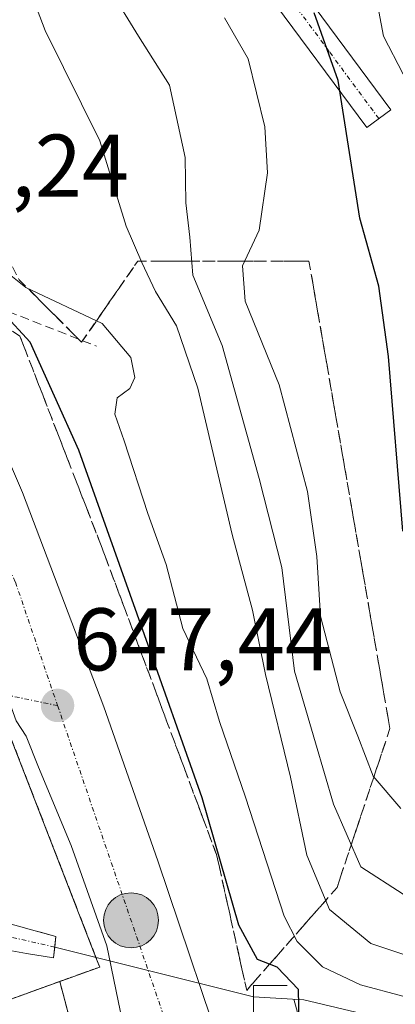
# Model space of a CAD drawing. Units: metres. Extents: x 610264 to 613695, y 4766336 to 4768705.
# Drawn here: x 612855 to 612898, y 4767648 to 4767759 of the extents above; entities that cross this region are included whole.
import ezdxf
from ezdxf.enums import TextEntityAlignment as Align

# ---------------------------------------------------------------- set-up
doc = ezdxf.new("R2010")
doc.units = ezdxf.units.M
doc.header["$MEASUREMENT"] = 0
for name, pattern in [('TRAZO_Y_PUNTO', [1, 0.5, -0.25, 0, -0.25]), ('TRAZOS', [0.75, 0.5, -0.25]), ('TRAZOSX2', [1.5, 1, -0.5])]:
    doc.linetypes.add(name, pattern=pattern)
for name, color, linetype, lineweight in [('Alambrada', 19, 'TRAZOS', 0), ('Arbolado forestal', 92, 'TRAZOS', 0), ('Arbolado forestal CxS', 92, 'Continuous', 0), ('Boca de túnel lineal', 1, 'Continuous', 0), ('Camino', 19, 'Continuous', 0), ('Camino Cxs', 19, 'Continuous', 0), ('Camino eje', 39, 'TRAZO_Y_PUNTO', 13), ('Carretera de calzada única', 19, 'Continuous', 13), ('Carretera de calzada única Cxs', 19, 'Continuous', 13), ('Carretera de calzada única eje', 19, 'TRAZO_Y_PUNTO', 0), ('Carátula', 7, 'Continuous', 5), ('Corriente artificial Cxs', 5, 'Continuous', 13), ('Corriente artificial eje', 142, 'TRAZO_Y_PUNTO', 0), ('Corriente artificial superficial', 5, 'Continuous', 13), ('Corriente natural lineal', 142, 'Continuous', 13), ('Curva de nivel maestra', 36, 'Continuous', 30), ('Curva de nivel normal', 36, 'Continuous', 0), ('Instalación de conservación de carreteras', 2, 'TRAZOSX2', 0), ('Instalación de conservación de carreteras CxS', 36, 'Continuous', 0), ('Núcleo urbano', 19, 'Continuous', 0), ('Núcleo urbano CxS', 19, 'Continuous', 0), ('Obra de contención lineal', 1, 'TRAZOSX2', 13), ('Punto de cota en terreno', 7, 'Continuous', 0), ('Punto kilométrico de carretera', 7, 'Continuous', 0), ('Rótulo de punto de cota en terreno', 19, 'Continuous', 0), ('Suelo desnudo', 252, 'Continuous', 0), ('Suelo desnudo CxS', 43, 'Continuous', 0), ('Talud superficial', 39, 'TRAZOSX2', 0)]:
    doc.layers.add(name, color=color, linetype=linetype, lineweight=lineweight)
doc.styles.add('Arial', font='txt', dxfattribs={"height": 0.2})

# ---------------------------------------------------------------- blocks, each defined once
blk = doc.blocks.new('*U152')
at = {"layer": 'Arbolado forestal CxS', "color": 92, "linetype": 'Continuous', "lineweight": 0}
blk.add_polyline3d([(612730.47, 4767775.93, 641.41), (612735.38, 4767739.28, 644.01), (612736.12, 4767733.71, 644.34), (612736.51, 4767730.81, 644.57), (612747.27, 4767713.9, 645.98), (612767.94, 4767681.44, 648.04), (612781.27, 4767658.4, 647.84), (612784.87, 4767652.17, 648.07), (612807.59, 4767650.65, 648.17), (612830.35, 4767648.97, 648.83), (612852.75, 4767648.17, 648.8), (612858.51, 4767650.25, 647.82), (612859.73, 4767650.69, 647.76), (612872.19, 4767603.51, 677.61)], dxfattribs=at)
blk = doc.blocks.new('5PATER')
at = {"layer": 'Carátula', "linetype": 'Continuous', "lineweight": 5}
h = blk.add_hatch(color=250, dxfattribs=at)
edge = h.paths.add_edge_path()
edge.add_ellipse((0, 0.01), major_axis=(-1.33, -1.34), ratio=0.999422, start_angle=0, end_angle=360)
blk = doc.blocks.new('5HITCA')
at = {"layer": 'Carátula', "linetype": 'Continuous', "lineweight": 5}
h = blk.add_hatch(color=1, dxfattribs=at)
edge = h.paths.add_edge_path()
edge.add_arc((0, 0), 3.1, 0.0011, 360.0011)
at = {"layer": 'Carátula', "color": 250, "linetype": 'Continuous', "lineweight": 5}
blk.add_circle((0, 0, 0), 3.1, dxfattribs=at)

msp = doc.modelspace()

# ---------------------------------------------------------------- linework, layer by layer
at = {"layer": 'Alambrada', "color": 19, "linetype": 'TRAZOS', "lineweight": 0}
msp.add_polyline3d([(612853.1, 4767681, 647.76), (612864.23, 4767652.32, 647.93), (612852.75, 4767648.17, 655.62)], dxfattribs=at)
at = {"layer": 'Arbolado forestal', "color": 92, "linetype": 'TRAZOS', "lineweight": 0}
for points in [[(612859.73, 4767650.7, 647.76), (612858.51, 4767650.25, 647.82), (612852.75, 4767648.17, 648.8)], [(612862.66, 4767639.61, 650.5), (612859.73, 4767650.7, 647.76)]]:
    msp.add_polyline3d(points, dxfattribs=at)
at = {"layer": 'Boca de túnel lineal', "color": 1, "linetype": 'Continuous', "lineweight": 0}
for points in [[(612855.98, 4767653.84, 655.89), (612859.03, 4767653.36, 649.71), (612859.3, 4767655.76, 647.7), (612856.94, 4767656.41, 650.62)], [(612885.35, 4767650.25, 654.78), (612881.55, 4767650.25, 648.7), (612881.56, 4767647.85, 648.28), (612881.58, 4767645.21, 647.29), (612886.38, 4767645.21, 655.39)]]:
    msp.add_polyline3d(points, dxfattribs=at)
at = {"layer": 'Camino', "color": 19, "linetype": 'Continuous', "lineweight": 0}
msp.add_polyline3d([(612885.8, 4767764.05, 674.57), (612897.04, 4767748.89, 678.21), (612894.34, 4767746.89, 676.35), (612883.18, 4767761.96, 673.08)], dxfattribs=at)
at = {"layer": 'Camino Cxs', "color": 19, "linetype": 'Continuous', "lineweight": 0}
msp.add_polyline3d([(612885.8, 4767764.05, 674.57), (612897.04, 4767748.89, 678.21), (612894.34, 4767746.89, 676.35), (612883.18, 4767761.96, 673.08)], dxfattribs=at)
at = {"layer": 'Camino eje', "color": 39, "linetype": 'TRAZO_Y_PUNTO', "lineweight": 13}
msp.add_polyline3d([(612895.69, 4767747.89, 677.3), (612890.11, 4767755.43, 674.66), (612884.49, 4767763.01, 673.92)], dxfattribs=at)
at = {"layer": 'Carretera de calzada única', "color": 19, "linetype": 'Continuous', "lineweight": 13}
for points in [[(612793.49, 4767843.57, 642.65), (612797.37, 4767840.72, 642.77), (612798.83, 4767839.26, 642.79), (612800.57, 4767836.68, 642.8), (612801.89, 4767832.79, 643.12), (612804.26, 4767817.91, 643.55), (612804.92, 4767813.92, 643.68), (612841.82, 4767736.76, 646.32), (612849.6, 4767719.56, 646.71), (612855.51, 4767705.76, 647.05), (612864.71, 4767681.61, 647.56), (612870.78, 4767664.27, 647.94), (612879.25, 4767639.21, 649.41)], [(612868.87, 4767636.1, 651.79), (612865.05, 4767654.72, 647.79), (612861.01, 4767666, 647.58), (612857.32, 4767674.82, 647.38), (612855.94, 4767678.33, 647.33), (612854.8, 4767680.07, 647.3)]]:
    msp.add_polyline3d(points, dxfattribs=at)
at = {"layer": 'Carretera de calzada única Cxs', "color": 19, "linetype": 'Continuous', "lineweight": 13}
for points in [[(612868.87, 4767636.1, 651.79), (612865.05, 4767654.72, 647.79), (612861.01, 4767666, 647.58), (612857.32, 4767674.82, 647.38), (612855.94, 4767678.33, 647.33), (612854.8, 4767680.07, 647.3), (612852.1, 4767687.49, 647.13), (612843.14, 4767708.29, 646.64), (612837.87, 4767720.1, 646.41), (612835.78, 4767723.75, 646.31), (612829.17, 4767738.48, 645.93), (612819.32, 4767759.26, 645.28), (612793.03, 4767813.05, 643.54), (612785.03, 4767829.01, 642.94), (612783.91, 4767830.54, 642.88), (612783.23, 4767831.18, 642.84), (612760.69, 4767880, 640.84), (612755.89, 4767889.84, 640.38), (612740.51, 4767921.84, 638.91), (612722.92, 4767958.01, 637.06), (612691.35, 4768022.17, 633.58)], [(612702.98, 4768022.14, 634.15), (612733.51, 4767959.83, 637.49), (612751.01, 4767924.04, 639.17), (612767.14, 4767890.52, 640.59), (612774.53, 4767875.05, 641.34), (612780.03, 4767863.84, 641.83), (612788.3, 4767847.4, 642.48), (612790.74, 4767845.6, 642.56), (612790.74, 4767845.6, 642.56), (612793.49, 4767843.57, 642.65), (612797.37, 4767840.72, 642.77), (612798.83, 4767839.26, 642.79), (612800.57, 4767836.68, 642.8), (612801.89, 4767832.79, 643.12), (612804.26, 4767817.91, 643.55), (612804.92, 4767813.92, 643.68), (612841.82, 4767736.76, 646.32), (612849.6, 4767719.56, 646.71), (612855.51, 4767705.76, 647.05), (612864.71, 4767681.61, 647.56), (612870.78, 4767664.27, 647.94), (612879.25, 4767639.21, 649.41)]]:
    msp.add_polyline3d(points, dxfattribs=at)
at = {"layer": 'Carretera de calzada única eje', "color": 19, "linetype": 'TRAZO_Y_PUNTO', "lineweight": 0}
for points in [[(612859.48, 4767681.77, 647.42), (612845.89, 4767684.59, 647.05), (612828.8, 4767687.92, 646.86), (612817.14, 4767692.92, 646.81), (612805.46, 4767701.26, 646.74), (612777.14, 4767756.25, 644.72), (612765.46, 4767781.25, 643.73)], [(612836.6, 4767735.14, 646.23), (612854.73, 4767695.67, 647.2), (612859.48, 4767681.77, 647.42)], [(612859.48, 4767681.77, 647.42), (612874.53, 4767637.8, 649.37)]]:
    msp.add_polyline3d(points, dxfattribs=at)
at = {"layer": 'Corriente artificial Cxs', "color": 5, "linetype": 'Continuous', "lineweight": 13}
msp.add_polyline3d([(612798.2, 4767683.44, 645.29), (612799.8, 4767684.48, 645.07), (612801.44, 4767685.54, 645.35), (612811.71, 4767667.45, 645.63), (612844.51, 4767659.85, 645.75), (612856.95, 4767656.41, 646.73), (612857.54, 4767656.25, 646.84), (612859.3, 4767655.76, 647.17), (612859.16, 4767654.56, 647.12), (612859.03, 4767653.36, 647.1), (612855.98, 4767653.84, 646.58), (612843.56, 4767656.11, 646.13), (612809.19, 4767664.07, 646.24), (612798.2, 4767683.44, 645.29)], close=True, dxfattribs=at)
at = {"layer": 'Corriente artificial eje', "color": 142, "linetype": 'TRAZO_Y_PUNTO', "lineweight": 0}
msp.add_polyline3d([(612799.8, 4767684.48, 645.07), (612810.43, 4767665.73, 645.86), (612859.16, 4767654.56, 647.12)], dxfattribs=at)
at = {"layer": 'Corriente artificial superficial', "color": 5, "linetype": 'Continuous', "lineweight": 13}
for points in [[(612801.44, 4767685.54, 645.35), (612811.71, 4767667.45, 645.63), (612844.51, 4767659.85, 645.75), (612856.95, 4767656.41, 646.73), (612857.54, 4767656.25, 646.84)], [(612855.98, 4767653.84, 646.58), (612843.56, 4767656.11, 646.13), (612809.19, 4767664.07, 646.24), (612798.2, 4767683.44, 645.29)], [(612857.54, 4767656.25, 646.84), (612859.3, 4767655.76, 647.17), (612859.16, 4767654.56, 647.12), (612859.03, 4767653.36, 647.1), (612855.98, 4767653.84, 646.58)]]:
    msp.add_polyline3d(points, dxfattribs=at)
at = {"layer": 'Corriente natural lineal', "color": 142, "linetype": 'Continuous', "lineweight": 13}
for points in [[(612859.16, 4767654.56, 647.12), (612881.56, 4767648.97, 647.3)], [(612881.56, 4767648.97, 647.3), (612887.22, 4767648.62, 650.24), (612893.1, 4767647.22, 653.58)], [(612886.11, 4767648.68, 649.55), (612887.33, 4767644.33, 650.44)]]:
    msp.add_polyline3d(points, dxfattribs=at)
at = {"layer": 'Curva de nivel maestra', "color": 36, "linetype": 'Continuous', "lineweight": 30}
for points in [[(612886.72, 4767646.11, 650), (612886.63, 4767649.77, 650), (612884.23, 4767652.29, 650), (612883.37, 4767652.63, 650), (612882, 4767653.17, 650), (612879.9, 4767657.03, 650), (612875.78, 4767671.39, 650), (612869.06, 4767690.39, 650), (612861.87, 4767710.53, 650), (612856.4, 4767722.72, 650), (612853.34, 4767726, 650), (612850.74, 4767729.73, 650), (612845.59, 4767741.58, 650), (612838.9, 4767756.1, 650), (612836.24, 4767762.8, 650)], [(612898.41, 4767701.43, 675), (612896.79, 4767721.11, 675), (612895.69, 4767729.02, 675), (612893.56, 4767736.66, 675), (612891.1, 4767752.18, 675), (612888.39, 4767759.82, 675)]]:
    msp.add_polyline3d(points, dxfattribs=at)
at = {"layer": 'Curva de nivel normal', "color": 36, "linetype": 'Continuous', "lineweight": 0}
for points in [[(612898.45, 4767752.9, 680), (612896.22, 4767757.16, 680), (612895.42, 4767761.4, 680), (612895.18, 4767764.72, 680), (612891.96, 4767768.18, 680), (612888.32, 4767773.26, 680), (612885.67, 4767779.59, 680), (612883.68, 4767783.22, 680), (612880.53, 4767791.11, 680), (612875.88, 4767807.01, 680), (612874.32, 4767814.44, 680), (612874.49, 4767820.54, 680), (612877.2, 4767827.9, 680), (612879.98, 4767839.21, 680), (612883.68, 4767851.51, 680), (612889.99, 4767866, 680), (612896.87, 4767878.46, 680), (612899.78, 4767885.1, 680)], [(612898.39, 4767649.02, 655), (612893.64, 4767650.32, 655), (612889.34, 4767652.35, 655), (612886.5, 4767655.21, 655), (612885.03, 4767658.03, 655), (612880.66, 4767671.44, 655), (612877.72, 4767679.99, 655), (612876.32, 4767684.8, 655), (612873.61, 4767690.45, 655), (612871.72, 4767697.65, 655), (612869.66, 4767703.41, 655), (612867, 4767711.6, 655), (612865.93, 4767714.61, 655), (612866.21, 4767716.42, 655), (612867.63, 4767717.49, 655), (612868.18, 4767718.72, 655), (612867.73, 4767720.99, 655), (612864.49, 4767724.81, 655), (612855.89, 4767728.88, 655), (612854.02, 4767730.37, 655), (612851.3, 4767736.84, 655), (612845.72, 4767757.22, 655), (612843.83, 4767768.34, 655)], [(612901, 4767652.89, 660), (612894.78, 4767654.98, 660), (612890.15, 4767658.8, 660), (612887.56, 4767664.91, 660), (612885.72, 4767673.72, 660), (612882.93, 4767685.27, 660), (612881.46, 4767692.51, 660), (612879.15, 4767701.03, 660), (612875.29, 4767717.51, 660), (612872.88, 4767724.56, 660), (612870.52, 4767728.42, 660), (612868.96, 4767731.68, 660), (612867.2, 4767735.76, 660), (612864.24, 4767745.38, 660), (612858.07, 4767757.83, 660), (612855.62, 4767764.34, 660)], [(612898.45, 4767660.53, 665), (612893.65, 4767663.62, 665), (612890.59, 4767670.66, 665), (612888.57, 4767677.58, 665), (612886.18, 4767685.66, 665), (612884.74, 4767697.33, 665), (612882.22, 4767707.35, 665), (612878.04, 4767722.34, 665), (612874.72, 4767730.24, 665), (612874.39, 4767734.53, 665), (612873.95, 4767738.41, 665), (612873.88, 4767743.52, 665), (612872.09, 4767751.64, 665), (612868.62, 4767757.18, 665), (612865.42, 4767762.4, 665)], [(612898.18, 4767670.18, 670), (612895.06, 4767673.82, 670), (612893.31, 4767678.34, 670), (612891.34, 4767683.32, 670), (612889.11, 4767691.83, 670), (612888.7, 4767698.56, 670), (612887.67, 4767705.89, 670), (612884.46, 4767717.89, 670), (612880.63, 4767727.33, 670), (612880.32, 4767731.31, 670), (612882.22, 4767735.33, 670), (612883.16, 4767741.78, 670), (612882.86, 4767746.96, 670), (612880.96, 4767754.61, 670), (612878.28, 4767759.26, 670)]]:
    msp.add_polyline3d(points, dxfattribs=at)
at = {"layer": 'Instalación de conservación de carreteras', "color": 2, "linetype": 'TRAZOSX2', "lineweight": 0}
for points in [[(612853.1, 4767681, 647.25), (612863.81, 4767653.4, 647.71)], [(612863.81, 4767653.4, 647.71), (612864.23, 4767652.32, 647.8), (612858.51, 4767650.25, 647.82)], [(612858.51, 4767650.25, 647.82), (612852.75, 4767648.17, 648.8)]]:
    msp.add_polyline3d(points, dxfattribs=at)
at = {"layer": 'Instalación de conservación de carreteras CxS', "color": 36, "linetype": 'Continuous', "lineweight": 0}
msp.add_polyline3d([(612802.12, 4767791.76, 644.17), (612826.83, 4767739.99, 645.84), (612831.66, 4767729.38, 646.15), (612838.67, 4767714.1, 646.5), (612848.98, 4767691.61, 647.03), (612850.52, 4767687.66, 647.08), (612853.1, 4767681, 647.25), (612863.81, 4767653.4, 647.71), (612864.23, 4767652.32, 647.8), (612858.51, 4767650.25, 647.82), (612858.51, 4767650.25, 647.82), (612852.75, 4767648.17, 648.8), (612830.35, 4767648.97, 648.83), (612807.59, 4767650.65, 648.17), (612784.87, 4767652.17, 648.07), (612781.27, 4767658.4, 647.84), (612767.94, 4767681.44, 648.04), (612747.27, 4767713.9, 645.98), (612736.51, 4767730.81, 644.57), (612736.12, 4767733.71, 644.34), (612735.38, 4767739.28, 644.01), (612730.47, 4767775.93, 641.41)], dxfattribs=at)
at = {"layer": 'Núcleo urbano', "color": 19, "linetype": 'Continuous', "lineweight": 0}
for points in [[(612802.12, 4767791.76, 644.17), (612826.83, 4767739.99, 645.84), (612826.83, 4767739.98, 645.84), (612828.16, 4767737.08, 645.92), (612831.65, 4767729.4, 646.15), (612831.66, 4767729.38, 646.15), (612838.67, 4767714.1, 646.5), (612848.98, 4767691.61, 647.03), (612850.52, 4767687.66, 647.08), (612852.22, 4767683.28, 647.16), (612853.1, 4767681, 647.25), (612863.81, 4767653.4, 647.71), (612864.23, 4767652.32, 647.8), (612859.73, 4767650.7, 647.76)], [(612802.12, 4767791.76, 644.17), (612826.83, 4767739.99, 645.84), (612826.83, 4767739.98, 645.84), (612828.16, 4767737.08, 645.92), (612831.65, 4767729.4, 646.15), (612831.66, 4767729.38, 646.15), (612838.67, 4767714.1, 646.5), (612848.98, 4767691.61, 647.03), (612850.52, 4767687.66, 647.08), (612852.22, 4767683.28, 647.16), (612853.1, 4767681, 647.25), (612863.81, 4767653.4, 647.71), (612864.23, 4767652.32, 647.8), (612859.73, 4767650.7, 647.76)], [(612859.03, 4767653.36, 647.1), (612859.16, 4767654.56, 647.12), (612859.3, 4767655.76, 647.17), (612857.53, 4767656.25, 646.84), (612856.95, 4767656.41, 646.73), (612844.51, 4767659.85, 645.75), (612811.71, 4767667.45, 645.63), (612801.44, 4767685.54, 645.35), (612799.4, 4767689.14, 645.86), (612794.59, 4767697.61, 645.05), (612776.08, 4767729.77, 643.23), (612757.68, 4767761.21, 641.04), (612748.68, 4767775.21, 640.47), (612744.48, 4767779.29, 639.82), (612739, 4767783.45, 639.42), (612733.84, 4767785.93, 639.06), (612727.92, 4767788.01, 638.75), (612723.64, 4767789.13, 638.61), (612716.72, 4767789.13, 638.44), (612710.08, 4767788.41, 638.56), (612705.76, 4767787.03, 638.78)], [(612708.17, 4767783.75, 638.4), (612710.88, 4767784.61, 638.75), (612716.92, 4767785.27, 638.87), (612723.14, 4767785.27, 639.06), (612732.36, 4767782.36, 639.08), (612736.97, 4767780.14, 639.79), (612741.96, 4767776.36, 639.85), (612745.67, 4767772.75, 640.08), (612754.39, 4767759.19, 641.09), (612772.74, 4767727.83, 643.06), (612791.25, 4767695.69, 644.59), (612796.16, 4767687.04, 645.07), (612798.2, 4767683.44, 645.29), (612809.19, 4767664.07, 646.24), (612843.56, 4767656.11, 646.13), (612855.98, 4767653.84, 646.58), (612859.03, 4767653.36, 647.1)], [(612859.73, 4767650.7, 647.76), (612858.51, 4767650.25, 647.82), (612852.75, 4767648.17, 648.8)], [(612862.66, 4767639.61, 650.5), (612859.73, 4767650.7, 647.76)]]:
    msp.add_polyline3d(points, dxfattribs=at)
at = {"layer": 'Núcleo urbano CxS', "color": 19, "linetype": 'Continuous', "lineweight": 0}
for points in [[(612802.12, 4767791.76, 644.17), (612826.83, 4767739.99, 645.84), (612831.65, 4767729.4, 646.15), (612831.66, 4767729.38, 646.15), (612838.67, 4767714.1, 646.5), (612848.98, 4767691.61, 647.03), (612850.52, 4767687.66, 647.08), (612853.1, 4767681, 647.25), (612863.81, 4767653.4, 647.71), (612864.23, 4767652.32, 647.8), (612859.73, 4767650.69, 647.76), (612859.73, 4767650.69, 647.76), (612858.51, 4767650.25, 647.82), (612852.75, 4767648.17, 648.8), (612830.35, 4767648.97, 648.83), (612807.59, 4767650.65, 648.17), (612784.87, 4767652.17, 648.07), (612781.27, 4767658.4, 647.84), (612767.94, 4767681.44, 648.04), (612747.27, 4767713.9, 645.98), (612736.51, 4767730.81, 644.57), (612736.12, 4767733.71, 644.34), (612735.38, 4767739.28, 644.01), (612730.47, 4767775.93, 641.41)], [(612872.19, 4767603.51, 677.61), (612859.73, 4767650.69, 647.76), (612864.23, 4767652.32, 647.8), (612863.81, 4767653.4, 647.71), (612853.1, 4767681, 647.25), (612850.52, 4767687.66, 647.08), (612848.98, 4767691.61, 647.03), (612838.67, 4767714.1, 646.5), (612831.66, 4767729.38, 646.15), (612831.65, 4767729.4, 646.15), (612826.83, 4767739.99, 645.84), (612802.12, 4767791.76, 644.17)], [(612754.39, 4767759.19, 641.09), (612772.74, 4767727.83, 643.06), (612791.25, 4767695.69, 644.59), (612796.16, 4767687.04, 645.07), (612798.2, 4767683.44, 645.29), (612809.19, 4767664.07, 646.24), (612843.56, 4767656.11, 646.13), (612855.98, 4767653.84, 646.58), (612859.03, 4767653.36, 647.1), (612859.16, 4767654.56, 647.12), (612859.3, 4767655.76, 647.17), (612857.54, 4767656.25, 646.84), (612856.95, 4767656.41, 646.73), (612844.51, 4767659.85, 645.75), (612811.71, 4767667.45, 645.63), (612801.44, 4767685.54, 645.35), (612799.4, 4767689.14, 645.86), (612794.59, 4767697.61, 645.05), (612776.08, 4767729.77, 643.23), (612757.68, 4767761.21, 641.04)]]:
    msp.add_polyline3d(points, dxfattribs=at)
at = {"layer": 'Obra de contención lineal', "color": 1, "linetype": 'TRAZOSX2', "lineweight": 13}
msp.add_polyline3d([(612815.84, 4767800.97, 646.96), (612843.39, 4767749.21, 653.53), (612853.92, 4767726.17, 654.8), (612863.87, 4767722.25, 655.76)], dxfattribs=at)
at = {"layer": 'Suelo desnudo', "color": 252, "linetype": 'Continuous', "lineweight": 0}
for points in [[(612859.03, 4767653.36, 647.1), (612859.16, 4767654.56, 647.12), (612859.3, 4767655.76, 647.17), (612857.53, 4767656.25, 646.84), (612856.95, 4767656.41, 646.73), (612844.51, 4767659.85, 645.75), (612811.71, 4767667.45, 645.63), (612801.44, 4767685.54, 645.35), (612799.4, 4767689.14, 645.86), (612794.59, 4767697.61, 645.05), (612776.08, 4767729.77, 643.23), (612757.68, 4767761.21, 641.04), (612748.68, 4767775.21, 640.47), (612744.48, 4767779.29, 639.82), (612739, 4767783.45, 639.42), (612733.84, 4767785.93, 639.06), (612727.92, 4767788.01, 638.75), (612723.64, 4767789.13, 638.61), (612716.72, 4767789.13, 638.44), (612710.08, 4767788.41, 638.56), (612705.76, 4767787.03, 638.78)], [(612708.17, 4767783.75, 638.4), (612710.88, 4767784.61, 638.75), (612716.92, 4767785.27, 638.87), (612723.14, 4767785.27, 639.06), (612732.36, 4767782.36, 639.08), (612736.97, 4767780.14, 639.79), (612741.96, 4767776.36, 639.85), (612745.67, 4767772.75, 640.08), (612754.39, 4767759.19, 641.09), (612772.74, 4767727.83, 643.06), (612791.25, 4767695.69, 644.59), (612796.16, 4767687.04, 645.07), (612798.2, 4767683.44, 645.29), (612809.19, 4767664.07, 646.24), (612843.56, 4767656.11, 646.13), (612855.98, 4767653.84, 646.58), (612859.03, 4767653.36, 647.1)]]:
    msp.add_polyline3d(points, dxfattribs=at)
at = {"layer": 'Suelo desnudo CxS', "color": 43, "linetype": 'Continuous', "lineweight": 0}
msp.add_polyline3d([(612757.68, 4767761.21, 641.04), (612776.08, 4767729.77, 643.23), (612794.59, 4767697.61, 645.05), (612799.4, 4767689.14, 645.86), (612801.44, 4767685.54, 645.35), (612811.71, 4767667.45, 645.63), (612844.51, 4767659.85, 645.75), (612856.95, 4767656.41, 646.73), (612857.54, 4767656.25, 646.84), (612859.3, 4767655.76, 647.17), (612859.16, 4767654.56, 647.12), (612859.03, 4767653.36, 647.1), (612855.98, 4767653.84, 646.58), (612843.56, 4767656.11, 646.13), (612809.19, 4767664.07, 646.24), (612798.2, 4767683.44, 645.29), (612796.16, 4767687.04, 645.07), (612791.25, 4767695.69, 644.59), (612772.74, 4767727.83, 643.06), (612754.39, 4767759.19, 641.09)], dxfattribs=at)
at = {"layer": 'Talud superficial', "color": 39, "linetype": 'TRAZOSX2', "lineweight": 0}
for points in [[(612813.02, 4767805.01, 644.7), (612829.2, 4767768.77, 644.7), (612844.33, 4767737.81, 644.7), (612849.61, 4767727.25, 644.7), (612855.24, 4767723.38, 644.7), (612864.39, 4767699.81, 644.7), (612877.4, 4767664.98, 644.7), (612880.8, 4767649.69, 644.7)], [(612831, 4767776.51, 664.25), (612855.17, 4767729.72, 664.25), (612862.19, 4767722.7, 664.25), (612868.51, 4767731.83, 664.25), (612887.82, 4767731.83, 664.25), (612896.94, 4767679.18, 664.25), (612890.98, 4767661.28, 664.25), (612883.37, 4767652.63, 664.25), (612880.8, 4767649.69, 664.25)], [(612855.17, 4767729.72, 654.34), (612856.58, 4767728.32, 654.92), (612857.98, 4767726.91, 653.53), (612859.39, 4767725.51, 652.85), (612860.79, 4767724.11, 652.86), (612860.79, 4767724.11, 652.86), (612862.19, 4767722.7, 653.18), (612863.25, 4767724.22, 653.98), (612864.3, 4767725.74, 654.9), (612865.35, 4767727.27, 655.78), (612866.41, 4767728.79, 656.64), (612867.46, 4767730.31, 658.05), (612868.51, 4767731.83, 659.49), (612870.44, 4767731.83, 660.94), (612872.37, 4767731.83, 662.45), (612874.3, 4767731.83, 664.02), (612876.23, 4767731.83, 665.59), (612878.16, 4767731.83, 667.31), (612880.1, 4767731.83, 669.05), (612882.03, 4767731.83, 670.52), (612883.96, 4767731.83, 671.27), (612885.89, 4767731.83, 672.02), (612887.82, 4767731.83, 672.59), (612888.16, 4767729.88, 672.98), (612888.49, 4767727.93, 673.15), (612888.83, 4767725.98, 672.97), (612889.17, 4767724.03, 672.82), (612889.51, 4767722.08, 672.72), (612889.85, 4767720.13, 672.64), (612890.18, 4767718.18, 672.56), (612890.52, 4767716.23, 672.43), (612890.86, 4767714.28, 672.38), (612891.2, 4767712.33, 672.43), (612891.54, 4767710.38, 672.51), (612891.87, 4767708.43, 672.5), (612892.21, 4767706.48, 672.43), (612892.55, 4767704.53, 672.34), (612892.89, 4767702.58, 672.3), (612893.22, 4767700.63, 672.31), (612893.56, 4767698.68, 672.31), (612893.9, 4767696.73, 672.26), (612894.24, 4767694.78, 672.2), (612894.58, 4767692.83, 672.1), (612894.91, 4767690.88, 671.94), (612895.25, 4767688.93, 671.81), (612895.59, 4767686.98, 671.9), (612895.93, 4767685.03, 672.11), (612896.27, 4767683.08, 672.33), (612896.6, 4767681.13, 672.41), (612896.94, 4767679.18, 672.38), (612896.35, 4767677.39, 671.75), (612895.75, 4767675.6, 670.65), (612895.15, 4767673.81, 669.66), (612894.56, 4767672.02, 668.64), (612893.96, 4767670.23, 667.64), (612893.36, 4767668.44, 666.67), (612892.77, 4767666.65, 665.33), (612892.17, 4767664.86, 663.93), (612891.57, 4767663.07, 662.57), (612890.98, 4767661.28, 661.3), (612889.7, 4767659.83, 659.55), (612888.43, 4767658.38, 657.77), (612887.16, 4767656.93, 655.95), (612885.89, 4767655.49, 654.18), (612884.61, 4767654.04, 652.4), (612883.34, 4767652.59, 650.49), (612882.07, 4767651.14, 648.7), (612880.8, 4767649.69, 647.7), (612880.37, 4767651.61, 648.43), (612879.95, 4767653.52, 649), (612879.52, 4767655.43, 649.26), (612879.1, 4767657.34, 649.42), (612878.68, 4767659.25, 649.56), (612878.25, 4767661.16, 649.71), (612877.83, 4767663.07, 649.72), (612877.4, 4767664.98, 649.55), (612876.72, 4767666.81, 649.04), (612876.03, 4767668.64, 648.92), (612875.35, 4767670.48, 649.24), (612874.66, 4767672.31, 649.4), (612873.98, 4767674.14, 649.39), (612873.29, 4767675.98, 649.21), (612872.61, 4767677.81, 648.86), (612871.92, 4767679.64, 648.65), (612871.24, 4767681.48, 648.74), (612870.55, 4767683.31, 649), (612869.87, 4767685.14, 649.26), (612869.18, 4767686.98, 649.33), (612868.5, 4767688.81, 649.22), (612867.81, 4767690.64, 649.06), (612867.13, 4767692.48, 648.75), (612866.44, 4767694.31, 648.42), (612865.76, 4767696.14, 648.63), (612865.07, 4767697.98, 648.73), (612864.39, 4767699.81, 648.88), (612863.68, 4767701.62, 648.88), (612862.98, 4767703.44, 648.65), (612862.27, 4767705.25, 648.26), (612861.57, 4767707.06, 647.77), (612860.87, 4767708.88, 647.83), (612860.16, 4767710.69, 648.17), (612859.46, 4767712.5, 648.33), (612858.76, 4767714.32, 648.37), (612858.05, 4767716.13, 648.29), (612857.35, 4767717.94, 648.04), (612856.65, 4767719.76, 647.8), (612855.94, 4767721.57, 647.93), (612855.24, 4767723.38, 648.04), (612853.83, 4767724.35, 648.4)]]:
    msp.add_polyline3d(points, dxfattribs=at)

# ---------------------------------------------------------------- block references
at = {"layer": 'Arbolado forestal CxS', "color": 92, "linetype": 'Continuous', "lineweight": 0}
msp.add_blockref('*U152', (0, 0), dxfattribs=at)
at = {"layer": 'Punto de cota en terreno', "linetype": 'Continuous', "lineweight": 0}
msp.add_blockref('5PATER', (612859.48, 4767681.78, 647.44), dxfattribs=at)
at = {"layer": 'Punto kilométrico de carretera', "linetype": 'Continuous', "lineweight": 0}
msp.add_blockref('5HITCA', (612867.76, 4767657.58, 647.94), dxfattribs=at)

# ---------------------------------------------------------------- texts
at = {"layer": 'Rótulo de punto de cota en terreno', "color": 19, "linetype": 'Continuous', "lineweight": 0, "style": 'Arial'}
for s, p in [('646,24', (612838.36, 4767736.9)), ('647,44', (612861.24, 4767683.54))]:
    msp.add_text(s, height=7, dxfattribs=at).set_placement(p, align=Align.BOTTOM_LEFT)

doc.saveas('drawing.dxf')
